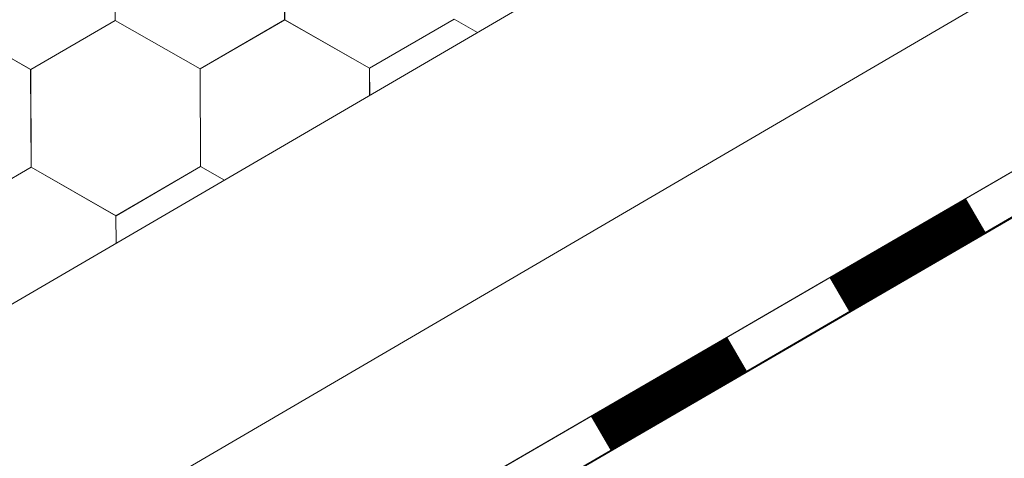
# Model space of a CAD drawing. Units: millimetres. Extents: x 24536 to 32096, y 32322 to 37668.
# Drawn here: x 31381 to 31434, y 33254 to 33278 of the extents above; entities that cross this region are included whole.
import ezdxf

# ---------------------------------------------------------------- set-up
doc = ezdxf.new("R2010")
doc.units = ezdxf.units.MM
doc.layers.add('ВИД', color=253, linetype='Continuous', lineweight=15)

msp = doc.modelspace()

# ---------------------------------------------------------------- linework, layer by layer
at = {"layer": 'ВИД'}
for p, q in [((30942.707, 33006.644, 55.871), (31757.391, 33482.499, 55.871)), ((31334.313, 33220.769, 55.871), (31757.391, 33468.337, 55.871)), ((31340.387, 33214.526, 55.871), (31757.391, 33457.023, 55.871)), ((31341.935, 33212.935, 55.871), (31758.474, 33455.161, 55.871)), ((31341.963, 33212.907, 55.871), (31757.391, 33454.487, 55.871)), ((31385.939, 33277.754, 55.871), (31385.917, 33283.097, 55.871)), ((31385.939, 33277.754, 55.871), (31385.917, 33283.097, 55.871)), ((31385.939, 33277.754, 55.871), (31385.917, 33283.097, 55.871)), ((31385.939, 33277.754, 55.871), (31385.917, 33283.097, 55.871)), ((31385.938, 33277.755, 55.871), (31385.917, 33283.097, 55.871)), ((31385.938, 33277.754, 55.871), (31385.917, 33283.097, 55.871)), ((31385.938, 33277.755, 55.871), (31385.917, 33283.097, 55.871)), ((31385.939, 33277.754, 55.871), (31385.917, 33283.097, 55.871)), ((31385.939, 33277.754, 55.871), (31385.917, 33283.097, 55.871)), ((31385.938, 33277.754, 55.871), (31385.917, 33283.097, 55.871)), ((31385.938, 33277.754, 55.871), (31385.917, 33283.097, 55.871)), ((31385.938, 33277.754, 55.871), (31385.917, 33283.097, 55.871)), ((31385.938, 33277.754, 55.871), (31385.917, 33283.097, 55.871)), ((31385.938, 33277.754, 55.871), (31385.917, 33283.097, 55.871)), ((31385.939, 33277.754, 55.871), (31385.917, 33283.096, 55.871)), ((31385.939, 33277.754, 55.871), (31385.918, 33283.097, 55.871)), ((31385.939, 33277.754, 55.871), (31385.918, 33283.097, 55.871)), ((31385.939, 33277.754, 55.871), (31385.918, 33283.097, 55.871)), ((31385.939, 33277.754, 55.871), (31385.918, 33283.096, 55.871)), ((31385.939, 33277.754, 55.871), (31385.918, 33283.096, 55.871)), ((31385.939, 33277.754, 55.871), (31385.918, 33283.096, 55.871)), ((31385.939, 33277.754, 55.871), (31385.918, 33283.096, 55.871)), ((31395.192, 33277.791, 55.871), (31395.17, 33283.134, 55.871)), ((31395.192, 33277.791, 55.871), (31395.17, 33283.134, 55.871)), ((31395.192, 33277.791, 55.871), (31395.17, 33283.134, 55.871)), ((31395.191, 33277.791, 55.871), (31395.17, 33283.134, 55.871)), ((31395.191, 33277.791, 55.871), (31395.17, 33283.134, 55.871)), ((31395.191, 33277.791, 55.871), (31395.17, 33283.134, 55.871)), ((31395.191, 33277.791, 55.871), (31395.17, 33283.134, 55.871)), ((31395.192, 33277.791, 55.871), (31395.17, 33283.133, 55.871)), ((31395.192, 33277.791, 55.871), (31395.171, 33283.133, 55.871)), ((31395.192, 33277.791, 55.871), (31395.171, 33283.133, 55.871)), ((31395.192, 33277.791, 55.871), (31395.171, 33283.133, 55.871)), ((31395.194, 33277.79, 55.871), (31395.172, 33283.132, 55.871)), ((31395.194, 33277.789, 55.871), (31395.172, 33283.132, 55.871)), ((31395.194, 33277.79, 55.871), (31395.172, 33283.132, 55.871)), ((31395.194, 33277.79, 55.871), (31395.172, 33283.132, 55.871)), ((31395.193, 33277.79, 55.871), (31395.172, 33283.132, 55.871)), ((31395.193, 33277.79, 55.871), (31395.172, 33283.132, 55.871)), ((31395.193, 33277.79, 55.871), (31395.172, 33283.132, 55.871)), ((31395.193, 33277.79, 55.871), (31395.172, 33283.132, 55.871)), ((31395.193, 33277.79, 55.871), (31395.172, 33283.132, 55.871)), ((31395.194, 33277.789, 55.871), (31395.173, 33283.132, 55.871)), ((31395.194, 33277.789, 55.871), (31395.173, 33283.132, 55.871)), ((31395.194, 33277.789, 55.871), (31395.173, 33283.132, 55.871)), ((31395.195, 33277.789, 55.871), (31395.173, 33283.132, 55.871)), ((31395.195, 33277.789, 55.871), (31395.173, 33283.132, 55.871)), ((31395.194, 33277.789, 55.871), (31395.173, 33283.132, 55.871)), ((31395.194, 33277.789, 55.871), (31395.173, 33283.132, 55.871)), ((31395.194, 33277.789, 55.871), (31395.173, 33283.132, 55.871)), ((31395.195, 33277.789, 55.871), (31395.173, 33283.131, 55.871)), ((31395.195, 33277.789, 55.871), (31395.174, 33283.131, 55.871)), ((31395.195, 33277.789, 55.871), (31395.174, 33283.131, 55.871)), ((31395.195, 33277.789, 55.871), (31395.174, 33283.131, 55.871)), ((31395.195, 33277.789, 55.871), (31395.174, 33283.131, 55.871)), ((31381.321, 33275.066, 55.871), (31376.683, 33277.719, 55.871)), ((31381.321, 33275.066, 55.871), (31376.683, 33277.719, 55.871)), ((31381.321, 33275.066, 55.871), (31376.684, 33277.719, 55.871)), ((31381.321, 33275.066, 55.871), (31376.684, 33277.719, 55.871)), ((31381.323, 33275.065, 55.871), (31376.685, 33277.718, 55.871)), ((31381.323, 33275.065, 55.871), (31376.685, 33277.717, 55.871)), ((31381.323, 33275.065, 55.871), (31376.686, 33277.718, 55.871)), ((31381.323, 33275.065, 55.871), (31376.686, 33277.718, 55.871)), ((31381.323, 33275.064, 55.871), (31376.686, 33277.717, 55.871)), ((31381.323, 33275.064, 55.871), (31376.686, 33277.717, 55.871)), ((31381.324, 33275.065, 55.871), (31376.686, 33277.717, 55.871)), ((31381.324, 33275.065, 55.871), (31376.686, 33277.717, 55.871)), ((31381.323, 33275.065, 55.871), (31385.939, 33277.755, 55.871)), ((31381.323, 33275.064, 55.871), (31385.939, 33277.754, 55.871)), ((31381.323, 33275.064, 55.871), (31385.939, 33277.754, 55.871)), ((31381.323, 33275.065, 55.871), (31385.939, 33277.754, 55.871)), ((31381.323, 33275.064, 55.871), (31385.939, 33277.754, 55.871)), ((31381.323, 33275.064, 55.871), (31385.939, 33277.754, 55.871)), ((31381.323, 33275.064, 55.871), (31385.939, 33277.754, 55.871)), ((31381.323, 33275.064, 55.871), (31385.939, 33277.754, 55.871)), ((31381.323, 33275.064, 55.871), (31385.939, 33277.754, 55.871)), ((31381.323, 33275.064, 55.871), (31385.939, 33277.754, 55.871)), ((31381.323, 33275.064, 55.871), (31385.939, 33277.753, 55.871)), ((31381.323, 33275.063, 55.871), (31385.939, 33277.753, 55.871)), ((31381.323, 33275.064, 55.871), (31385.939, 33277.753, 55.871)), ((31381.323, 33275.063, 55.871), (31385.939, 33277.753, 55.871)), ((31381.323, 33275.064, 55.871), (31385.939, 33277.753, 55.871)), ((31381.323, 33275.064, 55.871), (31385.939, 33277.753, 55.871)), ((31381.323, 33275.064, 55.871), (31385.939, 33277.753, 55.871)), ((31381.323, 33275.064, 55.871), (31385.939, 33277.753, 55.871)), ((31381.324, 33275.063, 55.871), (31385.94, 33277.753, 55.871)), ((31381.324, 33275.063, 55.871), (31385.94, 33277.753, 55.871)), ((31381.324, 33275.063, 55.871), (31385.94, 33277.753, 55.871)), ((31381.324, 33275.063, 55.871), (31385.94, 33277.753, 55.871)), ((31381.325, 33275.063, 55.871), (31385.941, 33277.752, 55.871)), ((31381.325, 33275.063, 55.871), (31385.941, 33277.752, 55.871)), ((31390.576, 33275.102, 55.871), (31385.938, 33277.755, 55.871)), ((31390.576, 33275.102, 55.871), (31385.938, 33277.755, 55.871)), ((31390.576, 33275.102, 55.871), (31385.938, 33277.754, 55.871)), ((31390.575, 33275.102, 55.871), (31385.938, 33277.754, 55.871)), ((31390.576, 33275.101, 55.871), (31385.939, 33277.754, 55.871)), ((31390.576, 33275.101, 55.871), (31385.939, 33277.754, 55.871)), ((31390.576, 33275.102, 55.871), (31385.939, 33277.754, 55.871)), ((31390.576, 33275.102, 55.871), (31385.939, 33277.754, 55.871)), ((31390.576, 33275.101, 55.871), (31385.939, 33277.754, 55.871)), ((31390.576, 33275.101, 55.871), (31385.939, 33277.754, 55.871)), ((31390.577, 33275.101, 55.871), (31385.939, 33277.753, 55.871)), ((31390.577, 33275.1, 55.871), (31385.939, 33277.753, 55.871)), ((31390.578, 33275.1, 55.871), (31385.94, 33277.753, 55.871)), ((31390.578, 33275.1, 55.871), (31385.94, 33277.753, 55.871)), ((31390.577, 33275.1, 55.871), (31385.94, 33277.753, 55.871)), ((31390.577, 33275.1, 55.871), (31385.94, 33277.753, 55.871)), ((31390.577, 33275.1, 55.871), (31385.94, 33277.753, 55.871)), ((31390.577, 33275.1, 55.871), (31385.94, 33277.753, 55.871)), ((31390.578, 33275.1, 55.871), (31385.94, 33277.752, 55.871)), ((31390.578, 33275.1, 55.871), (31385.94, 33277.752, 55.871)), ((31390.576, 33275.101, 55.871), (31395.192, 33277.791, 55.871)), ((31390.576, 33275.101, 55.871), (31395.192, 33277.791, 55.871)), ((31390.576, 33275.102, 55.871), (31395.192, 33277.791, 55.871)), ((31390.576, 33275.102, 55.871), (31395.192, 33277.791, 55.871)), ((31390.576, 33275.101, 55.871), (31395.192, 33277.791, 55.871)), ((31390.576, 33275.101, 55.871), (31395.192, 33277.791, 55.871)), ((31390.576, 33275.101, 55.871), (31395.192, 33277.791, 55.871)), ((31390.576, 33275.101, 55.871), (31395.192, 33277.791, 55.871)), ((31390.576, 33275.101, 55.871), (31395.192, 33277.791, 55.871)), ((31390.576, 33275.101, 55.871), (31395.192, 33277.791, 55.871)), ((31390.576, 33275.101, 55.871), (31395.192, 33277.791, 55.871)), ((31390.576, 33275.101, 55.871), (31395.192, 33277.791, 55.871)), ((31390.576, 33275.102, 55.871), (31395.192, 33277.791, 55.871)), ((31390.576, 33275.101, 55.871), (31395.192, 33277.791, 55.871)), ((31390.576, 33275.102, 55.871), (31395.192, 33277.791, 55.871)), ((31390.576, 33275.101, 55.871), (31395.192, 33277.791, 55.871)), ((31390.576, 33275.102, 55.871), (31395.192, 33277.791, 55.871)), ((31390.576, 33275.102, 55.871), (31395.192, 33277.791, 55.871)), ((31390.576, 33275.102, 55.871), (31395.192, 33277.791, 55.871)), ((31390.576, 33275.102, 55.871), (31395.192, 33277.791, 55.871)), ((31390.577, 33275.101, 55.871), (31395.193, 33277.791, 55.871)), ((31390.577, 33275.101, 55.871), (31395.193, 33277.791, 55.871)), ((31390.578, 33275.1, 55.871), (31395.194, 33277.79, 55.871)), ((31390.578, 33275.1, 55.871), (31395.194, 33277.79, 55.871)), ((31399.829, 33275.139, 55.871), (31395.191, 33277.791, 55.871)), ((31399.83, 33275.138, 55.871), (31395.192, 33277.791, 55.871)), ((31399.829, 33275.138, 55.871), (31395.192, 33277.791, 55.871)), ((31399.829, 33275.139, 55.871), (31395.192, 33277.791, 55.871)), ((31399.83, 33275.138, 55.871), (31395.192, 33277.79, 55.871)), ((31399.83, 33275.138, 55.871), (31395.192, 33277.79, 55.871)), ((31399.83, 33275.138, 55.871), (31395.193, 33277.791, 55.871)), ((31399.83, 33275.138, 55.871), (31395.193, 33277.791, 55.871)), ((31399.831, 33275.137, 55.871), (31395.193, 33277.79, 55.871)), ((31399.83, 33275.137, 55.871), (31395.193, 33277.79, 55.871)), ((31399.831, 33275.138, 55.871), (31395.193, 33277.79, 55.871)), ((31399.831, 33275.138, 55.871), (31395.193, 33277.79, 55.871)), ((31399.832, 33275.137, 55.871), (31395.194, 33277.789, 55.871)), ((31399.832, 33275.136, 55.871), (31395.194, 33277.789, 55.871)), ((31399.832, 33275.137, 55.871), (31395.194, 33277.789, 55.871)), ((31399.832, 33275.137, 55.871), (31395.194, 33277.789, 55.871)), ((31399.832, 33275.136, 55.871), (31395.195, 33277.789, 55.871)), ((31399.832, 33275.136, 55.871), (31395.195, 33277.789, 55.871)), ((31399.832, 33275.136, 55.871), (31395.195, 33277.789, 55.871)), ((31399.832, 33275.136, 55.871), (31395.195, 33277.789, 55.871)), ((31399.832, 33275.136, 55.871), (31404.448, 33277.826, 55.871)), ((31399.832, 33275.136, 55.871), (31404.448, 33277.826, 55.871)), ((31399.832, 33275.136, 55.871), (31404.448, 33277.826, 55.871)), ((31399.832, 33275.136, 55.871), (31404.448, 33277.826, 55.871)), ((31405.727, 33277.093, 55.871), (31404.446, 33277.826, 55.871)), ((31405.727, 33277.093, 55.871), (31404.446, 33277.826, 55.871)), ((31405.728, 33277.093, 55.871), (31404.447, 33277.826, 55.871)), ((31405.728, 33277.093, 55.871), (31404.447, 33277.826, 55.871)), ((31405.728, 33277.093, 55.871), (31404.447, 33277.826, 55.871)), ((31405.728, 33277.093, 55.871), (31404.447, 33277.826, 55.871)), ((31405.727, 33277.093, 55.871), (31404.447, 33277.825, 55.871)), ((31405.727, 33277.093, 55.871), (31404.447, 33277.825, 55.871)), ((31381.342, 33269.724, 55.871), (31381.32, 33275.066, 55.871)), ((31381.342, 33269.724, 55.871), (31381.32, 33275.066, 55.871)), ((31381.342, 33269.724, 55.871), (31381.32, 33275.066, 55.871)), ((31381.342, 33269.724, 55.871), (31381.32, 33275.066, 55.871)), ((31381.342, 33269.724, 55.871), (31381.32, 33275.066, 55.871)), ((31381.343, 33269.723, 55.871), (31381.321, 33275.066, 55.871)), ((31381.342, 33269.723, 55.871), (31381.321, 33275.066, 55.871)), ((31381.342, 33269.723, 55.871), (31381.321, 33275.066, 55.871)), ((31381.342, 33269.724, 55.871), (31381.321, 33275.066, 55.871)), ((31381.342, 33269.723, 55.871), (31381.321, 33275.066, 55.871)), ((31381.342, 33269.724, 55.871), (31381.321, 33275.066, 55.871)), ((31381.342, 33269.724, 55.871), (31381.321, 33275.066, 55.871)), ((31381.344, 33269.722, 55.871), (31381.322, 33275.065, 55.871)), ((31381.343, 33269.722, 55.871), (31381.322, 33275.065, 55.871)), ((31381.343, 33269.722, 55.871), (31381.322, 33275.065, 55.871)), ((31381.343, 33269.722, 55.871), (31381.322, 33275.065, 55.871)), ((31381.343, 33269.722, 55.871), (31381.322, 33275.065, 55.871)), ((31381.343, 33269.722, 55.871), (31381.322, 33275.065, 55.871)), ((31381.344, 33269.722, 55.871), (31381.322, 33275.064, 55.871)), ((31381.344, 33269.722, 55.871), (31381.322, 33275.064, 55.871)), ((31381.344, 33269.722, 55.871), (31381.322, 33275.064, 55.871)), ((31381.344, 33269.722, 55.871), (31381.323, 33275.064, 55.871)), ((31381.344, 33269.722, 55.871), (31381.323, 33275.064, 55.871)), ((31381.344, 33269.722, 55.871), (31381.323, 33275.064, 55.871)), ((31381.345, 33269.721, 55.871), (31381.323, 33275.064, 55.871)), ((31381.345, 33269.721, 55.871), (31381.323, 33275.064, 55.871)), ((31381.345, 33269.721, 55.871), (31381.323, 33275.064, 55.871)), ((31381.344, 33269.721, 55.871), (31381.323, 33275.064, 55.871)), ((31381.344, 33269.721, 55.871), (31381.323, 33275.064, 55.871)), ((31381.344, 33269.722, 55.871), (31381.323, 33275.064, 55.871)), ((31381.344, 33269.721, 55.871), (31381.323, 33275.064, 55.871)), ((31381.344, 33269.722, 55.871), (31381.323, 33275.064, 55.871)), ((31381.345, 33269.721, 55.871), (31381.324, 33275.064, 55.871)), ((31381.345, 33269.721, 55.871), (31381.324, 33275.063, 55.871)), ((31390.596, 33269.76, 55.871), (31390.575, 33275.103, 55.871)), ((31390.597, 33269.76, 55.871), (31390.575, 33275.102, 55.871)), ((31390.597, 33269.759, 55.871), (31390.575, 33275.102, 55.871)), ((31390.597, 33269.76, 55.871), (31390.575, 33275.102, 55.871)), ((31390.597, 33269.759, 55.871), (31390.575, 33275.102, 55.871)), ((31390.597, 33269.76, 55.871), (31390.575, 33275.102, 55.871)), ((31390.596, 33269.76, 55.871), (31390.575, 33275.102, 55.871)), ((31390.596, 33269.76, 55.871), (31390.575, 33275.102, 55.871)), ((31390.596, 33269.76, 55.871), (31390.575, 33275.102, 55.871)), ((31390.596, 33269.76, 55.871), (31390.575, 33275.102, 55.871)), ((31390.596, 33269.76, 55.871), (31390.575, 33275.102, 55.871)), ((31390.597, 33269.76, 55.871), (31390.576, 33275.102, 55.871)), ((31390.597, 33269.759, 55.871), (31390.576, 33275.102, 55.871)), ((31390.597, 33269.759, 55.871), (31390.576, 33275.102, 55.871)), ((31390.597, 33269.759, 55.871), (31390.576, 33275.102, 55.871)), ((31390.597, 33269.759, 55.871), (31390.576, 33275.102, 55.871)), ((31390.597, 33269.759, 55.871), (31390.576, 33275.102, 55.871)), ((31390.598, 33269.758, 55.871), (31390.576, 33275.101, 55.871)), ((31390.598, 33269.758, 55.871), (31390.576, 33275.101, 55.871)), ((31390.598, 33269.758, 55.871), (31390.576, 33275.101, 55.871)), ((31390.598, 33269.759, 55.871), (31390.576, 33275.101, 55.871)), ((31390.597, 33269.759, 55.871), (31390.576, 33275.101, 55.871)), ((31390.597, 33269.758, 55.871), (31390.576, 33275.101, 55.871)), ((31390.597, 33269.759, 55.871), (31390.576, 33275.101, 55.871)), ((31390.597, 33269.758, 55.871), (31390.576, 33275.101, 55.871)), ((31390.597, 33269.759, 55.871), (31390.576, 33275.101, 55.871)), ((31390.598, 33269.759, 55.871), (31390.576, 33275.101, 55.871)), ((31390.598, 33269.759, 55.871), (31390.576, 33275.101, 55.871)), ((31390.598, 33269.759, 55.871), (31390.576, 33275.101, 55.871)), ((31390.598, 33269.758, 55.871), (31390.577, 33275.101, 55.871)), ((31390.598, 33269.758, 55.871), (31390.577, 33275.101, 55.871)), ((31390.598, 33269.759, 55.871), (31390.577, 33275.101, 55.871)), ((31390.598, 33269.759, 55.871), (31390.577, 33275.101, 55.871)), ((31390.598, 33269.758, 55.871), (31390.577, 33275.1, 55.871)), ((31399.834, 33273.651, 55.871), (31399.828, 33275.139, 55.871)), ((31399.835, 33273.651, 55.871), (31399.829, 33275.139, 55.871)), ((31399.835, 33273.651, 55.871), (31399.829, 33275.139, 55.871)), ((31399.835, 33273.651, 55.871), (31399.829, 33275.139, 55.871)), ((31399.835, 33273.651, 55.871), (31399.829, 33275.139, 55.871)), ((31399.835, 33273.651, 55.871), (31399.829, 33275.139, 55.871)), ((31399.835, 33273.651, 55.871), (31399.829, 33275.138, 55.871)), ((31399.835, 33273.651, 55.871), (31399.829, 33275.138, 55.871)), ((31399.835, 33273.651, 55.871), (31399.829, 33275.138, 55.871)), ((31399.835, 33273.651, 55.871), (31399.829, 33275.138, 55.871)), ((31399.835, 33273.651, 55.871), (31399.829, 33275.138, 55.871)), ((31399.836, 33273.652, 55.871), (31399.83, 33275.138, 55.871)), ((31376.726, 33267.034, 55.871), (31381.342, 33269.724, 55.871)), ((31376.726, 33267.034, 55.871), (31381.342, 33269.724, 55.871)), ((31376.727, 33267.034, 55.871), (31381.343, 33269.724, 55.871)), ((31376.727, 33267.034, 55.871), (31381.343, 33269.724, 55.871)), ((31376.727, 33267.034, 55.871), (31381.343, 33269.724, 55.871)), ((31376.727, 33267.034, 55.871), (31381.343, 33269.724, 55.871)), ((31376.727, 33267.034, 55.871), (31381.343, 33269.723, 55.871)), ((31376.727, 33267.033, 55.871), (31381.343, 33269.723, 55.871)), ((31376.727, 33267.033, 55.871), (31381.343, 33269.723, 55.871)), ((31376.727, 33267.033, 55.871), (31381.343, 33269.723, 55.871)), ((31376.727, 33267.033, 55.871), (31381.343, 33269.723, 55.871)), ((31376.727, 33267.033, 55.871), (31381.343, 33269.723, 55.871)), ((31376.727, 33267.033, 55.871), (31381.343, 33269.723, 55.871)), ((31376.727, 33267.034, 55.871), (31381.343, 33269.723, 55.871)), ((31376.727, 33267.034, 55.871), (31381.343, 33269.723, 55.871)), ((31376.727, 33267.034, 55.871), (31381.343, 33269.723, 55.871)), ((31376.727, 33267.034, 55.871), (31381.343, 33269.723, 55.871)), ((31376.727, 33267.034, 55.871), (31381.343, 33269.723, 55.871)), ((31376.728, 33267.033, 55.871), (31381.344, 33269.723, 55.871)), ((31376.728, 33267.033, 55.871), (31381.344, 33269.723, 55.871)), ((31376.728, 33267.033, 55.871), (31381.344, 33269.723, 55.871)), ((31376.728, 33267.033, 55.871), (31381.344, 33269.723, 55.871)), ((31376.729, 33267.032, 55.871), (31381.345, 33269.722, 55.871)), ((31376.729, 33267.032, 55.871), (31381.345, 33269.722, 55.871)), ((31385.981, 33267.07, 55.871), (31381.343, 33269.723, 55.871)), ((31385.981, 33267.07, 55.871), (31381.343, 33269.723, 55.871)), ((31385.98, 33267.071, 55.871), (31381.343, 33269.723, 55.871)), ((31385.98, 33267.071, 55.871), (31381.343, 33269.723, 55.871)), ((31385.981, 33267.07, 55.871), (31381.343, 33269.723, 55.871)), ((31385.981, 33267.07, 55.871), (31381.344, 33269.723, 55.871)), ((31385.981, 33267.07, 55.871), (31381.344, 33269.723, 55.871)), ((31385.981, 33267.07, 55.871), (31381.344, 33269.723, 55.871)), ((31385.982, 33267.069, 55.871), (31381.344, 33269.722, 55.871)), ((31385.981, 33267.069, 55.871), (31381.344, 33269.722, 55.871)), ((31385.982, 33267.07, 55.871), (31381.344, 33269.722, 55.871)), ((31385.982, 33267.07, 55.871), (31381.344, 33269.722, 55.871)), ((31385.981, 33267.069, 55.871), (31381.344, 33269.722, 55.871)), ((31385.981, 33267.069, 55.871), (31381.344, 33269.722, 55.871)), ((31385.982, 33267.069, 55.871), (31381.344, 33269.722, 55.871)), ((31385.982, 33267.069, 55.871), (31381.344, 33269.722, 55.871)), ((31385.982, 33267.068, 55.871), (31381.345, 33269.721, 55.871)), ((31385.982, 33267.068, 55.871), (31381.345, 33269.721, 55.871)), ((31385.982, 33267.069, 55.871), (31381.345, 33269.721, 55.871)), ((31385.982, 33267.069, 55.871), (31381.345, 33269.721, 55.871)), ((31385.981, 33267.069, 55.871), (31390.598, 33269.759, 55.871)), ((31385.982, 33267.069, 55.871), (31390.598, 33269.759, 55.871)), ((31385.982, 33267.068, 55.871), (31390.598, 33269.758, 55.871)), ((31385.982, 33267.068, 55.871), (31390.598, 33269.758, 55.871)), ((31391.898, 33269.015, 55.871), (31390.597, 33269.76, 55.871)), ((31391.898, 33269.015, 55.871), (31390.597, 33269.76, 55.871)), ((31391.898, 33269.015, 55.871), (31390.597, 33269.759, 55.871)), ((31391.898, 33269.015, 55.871), (31390.597, 33269.759, 55.871)), ((31391.898, 33269.015, 55.871), (31390.598, 33269.759, 55.871)), ((31391.898, 33269.015, 55.871), (31390.598, 33269.759, 55.871)), ((31391.898, 33269.015, 55.871), (31390.598, 33269.759, 55.871)), ((31391.898, 33269.015, 55.871), (31390.598, 33269.759, 55.871)), ((31385.986, 33265.562, 55.871), (31385.98, 33267.071, 55.871)), ((31385.986, 33265.562, 55.871), (31385.98, 33267.071, 55.871)), ((31385.986, 33265.562, 55.871), (31385.98, 33267.071, 55.871)), ((31385.986, 33265.562, 55.871), (31385.98, 33267.071, 55.871)), ((31385.986, 33265.562, 55.871), (31385.98, 33267.071, 55.871)), ((31385.986, 33265.562, 55.871), (31385.98, 33267.071, 55.871)), ((31385.986, 33265.562, 55.871), (31385.98, 33267.071, 55.871)), ((31385.987, 33265.562, 55.871), (31385.98, 33267.07, 55.871)), ((31385.987, 33265.562, 55.871), (31385.98, 33267.07, 55.871)), ((31385.986, 33265.562, 55.871), (31385.98, 33267.07, 55.871)), ((31385.986, 33265.562, 55.871), (31385.98, 33267.07, 55.871)), ((31385.987, 33265.563, 55.871), (31385.981, 33267.07, 55.871))]:
    msp.add_line(p, q, dxfattribs=at)
at = {"layer": 'ВИД', "elevation": 55.871}
msp.add_lwpolyline([(31340.387, 33214.526), (31757.391, 33457.023)], dxfattribs=at)
at = {"layer": 'ВИД', "const_width": 2.154, "elevation": 55.871}
for points in [[(31425.481, 33262.765), (31432.929, 33267.096)], [(31412.448, 33255.186), (31419.895, 33259.516)]]:
    msp.add_lwpolyline(points, dxfattribs=at)

doc.saveas('drawing.dxf')
